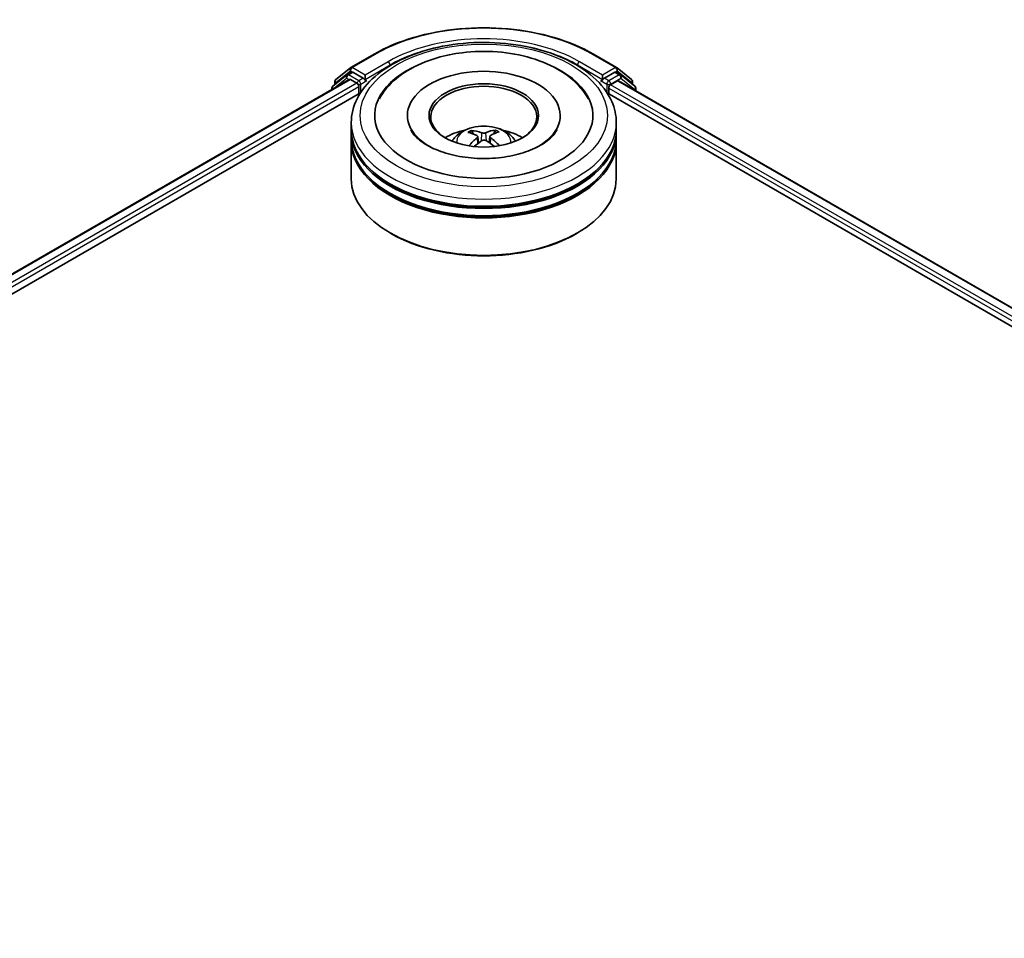
# Model space of a CAD drawing. Units: millimetres. Extents: x 36 to 6939, y 20 to 1284.
# Drawn here: x 382 to 444, y 490 to 548 of the extents above; entities that cross this region are included whole.
import ezdxf

# ---------------------------------------------------------------- set-up
doc = ezdxf.new("R2010")
doc.units = ezdxf.units.MM
doc.header["$LTSCALE"] = 2.5
doc.layers.add('Visible (ISO)', color=7, linetype='Continuous', lineweight=35)
doc.layers.add('Visible Narrow (ISO)', color=7, linetype='Continuous', lineweight=25)

msp = doc.modelspace()

# ---------------------------------------------------------------- linework, layer by layer
at = {"layer": 'Visible (ISO)'}
for p, q in [((402.4626, 544.7624), (403.9161, 545.6016)), ((417.7217, 545.6016), (419.1752, 544.7624)), ((402.2058, 544.2939), (401.3253, 543.5822)), ((401.5217, 544.0045), (402.4412, 544.7477)), ((402.2272, 544.3086), (402.5022, 544.4674)), ((403.2371, 544.083), (402.5856, 544.4591)), ((403.355, 544.0149), (403.355, 544.2871)), ((418.2828, 544.2871), (418.2828, 544.0149)), ((419.0522, 544.4591), (418.4006, 544.083)), ((419.4105, 544.3086), (419.1355, 544.4674)), ((419.1966, 544.7477), (420.116, 544.0045)), ((420.3125, 543.5822), (419.432, 544.2939)), ((304.1795, 487.3383), (402.3448, 544.014)), ((401.4598, 543.691), (401.4598, 543.8749)), ((402.4281, 544.0057), (402.8443, 543.7654)), ((403.3843, 543.9416), (403.3895, 543.9386)), ((418.2483, 543.9386), (418.2534, 543.9416)), ((418.7935, 543.6747), (419.2281, 543.9256)), ((419.2836, 543.9311), (497.7399, 498.6344)), ((420.1779, 543.8749), (420.1779, 543.691)), ((313.2533, 491.3143), (403.0679, 543.1688)), ((401.2634, 543.4526), (401.2634, 543.3897)), ((402.9621, 543.5613), (402.9621, 543.1077)), ((418.5698, 543.1688), (488.7426, 502.6545)), ((418.6756, 543.1077), (418.6756, 543.4706)), ((420.3744, 543.3014), (420.3744, 543.4526)), ((402.4855, 540.8397), (402.4855, 541.2933)), ((406.0133, 541.7469), (406.0133, 541.638)), ((415.6244, 541.7469), (415.6244, 541.638)), ((419.1522, 540.8397), (419.1522, 541.2933)), ((402.4855, 540.25), (402.4855, 540.7036)), ((410.1517, 540.5778), (410.101, 540.745)), ((411.4916, 540.7647), (411.4408, 540.5848)), ((419.1522, 540.25), (419.1522, 540.7036)), ((402.4855, 537.7551), (402.4855, 540.1139)), ((410.4371, 540.4134), (410.4812, 540.0029)), ((411.2006, 540.4294), (411.1581, 540.033)), ((419.1522, 537.7551), (419.1522, 540.1139)), ((405.0049, 534.3077), (404.9263, 534.353)), ((416.6329, 534.3077), (416.7114, 534.353))]:
    msp.add_line(p, q, dxfattribs=at)
for centre, start, end in [((402.3106, 544.1643), 120, 128.948276), ((402.5459, 544.6181), 120, 128.948276), ((419.0918, 544.6181), 51.051724, 60), ((419.3272, 544.1643), 51.051724, 60), ((401.6265, 543.8749), 128.948276, 180), ((420.0113, 543.8749), 0, 51.051724), ((401.4301, 543.4526), 128.948276, 180), ((420.2077, 543.4526), 0, 51.051724)]:
    msp.add_arc(centre, 0.1667, start, end, dxfattribs=at)
for centre, major_axis, ratio, start_param, end_param in [((402.5856, 544.3231), (-0.0833, 0.1443), 0.5773503, 5.4977871, 6.2831853), ((410.8189, 541.7469), (6.8611, 0), 0.5773503, 2.2877064, 7.1370716), ((410.8189, 541.7469), (4.8056, 0), 0.5773503, 5.4710656, 10.2368977), ((419.0522, 544.3231), (0.0833, 0.1443), 0.5773503, 0, 0.7853982), ((402.4281, 543.8696), (-0.0833, 0.1443), 0.5773503, 5.4977871, 6.2831853), ((402.8443, 543.6294), (-0.0833, 0.1443), 0.5773503, 3.9269908, 5.4977871), ((403.4728, 544.083), (-0.0833, -0.1443), 0.5773503, 5.4977871, 7.0685835), ((410.8189, 541.6562), (-3.3333, 0), 0.5773503, 2.3727253, 7.0520527), ((418.1649, 544.083), (0.0833, -0.1443), 0.5773503, 5.4977871, 7.0685835), ((418.7935, 543.5386), (-0.0833, -0.1443), 0.5773503, 3.9269908, 5.4977871), ((419.2281, 543.8349), (0.0556, 0.0962), 0.5773503, 0, 0.7853982), ((410.8189, 540.7036), (8.3333, 0), 0.5773503, 3.12745, 6.2973279), ((410.8189, 540.8397), (-8.3333, 0), 0.5773503, 0, 3.1415927), ((410.8189, 539.0252), (-3.3333, 0), 0.5773503, 5.0762837, 5.5305884), ((410.8752, 537.5194), (1.9586, -3.0328), 0.5093034, 2.4353695, 2.6743538), ((410.7683, 537.4545), (-1.7703, 3.1464), 0.6673863, 5.6131636, 5.8521479), ((410.8723, 537.456), (-1.6278, -3.2225), 0.6405947, 3.5476479, 3.7866322), ((410.76, 537.5177), (1.8345, 3.1094), 0.4796155, 0.4429711, 0.6819554), ((410.8189, 539.0252), (-3.3333, 0), 0.5773503, 3.8941895, 4.3484943), ((410.8189, 540.1139), (8.3333, 0), 0.5773503, 3.12745, 6.2973279), ((410.8189, 540.25), (-8.3333, 0), 0.5773503, 0, 3.1415927), ((410.8778, 537.4593), (-1.3456, -3.3501), 0.5802543, 3.9533483, 4.1799875), ((410.7654, 537.521), (2.0955, 2.9399), 0.5399559, 0.9451905, 1.1343286), ((410.8695, 537.5225), (2.2238, -2.8441), 0.5667476, 1.9729429, 2.1675631), ((410.7625, 537.4576), (-1.4786, 3.2936), 0.6099422, 5.217783, 5.4518863), ((410.8189, 540.7036), (-8.2222, 0), 0.5773503, 0.478284, 2.6633086), ((410.8189, 537.7551), (8.3333, 0), 0.5773503, 3.1415927, 6.2831853), ((410.8189, 540.1139), (-8.2222, 0), 0.5773503, 0.478284, 2.6633086), ((410.8189, 537.6644), (8.2222, 0), 0.5773503, 3.9269908, 5.4977871)]:
    msp.add_ellipse(centre, major_axis=major_axis, ratio=ratio, start_param=start_param, end_param=end_param, dxfattribs=at)
msp.add_ellipse((410.8189, 541.7469), major_axis=(3.4444, 0), ratio=0.5773503, dxfattribs=at)
for points, knots in [([(403.9161, 545.6016), (404.6433, 546.0215), (405.4824, 546.3731), (407.3046, 546.9092), (408.2873, 547.0934), (410.3027, 547.2777), (411.335, 547.2777), (413.3504, 547.0934), (414.3332, 546.9092), (416.1553, 546.3731), (416.9944, 546.0215), (417.7217, 545.6016)], [1.5707963, 1.5707963, 1.5707963, 1.5707963, 1.8849556, 1.8849556, 2.1991149, 2.1991149, 2.5132741, 2.5132741, 2.8274334, 2.8274334, 3.1415927, 3.1415927, 3.1415927, 3.1415927]), ([(402.4855, 541.2933), (402.4855, 541.8087), (402.6147, 542.3224), (403.1137, 543.3109), (403.4972, 543.7817), (404.4969, 544.6497), (405.1299, 545.0393), (406.5677, 545.6792), (407.3747, 545.9275), (409.0722, 546.2583), (409.962, 546.3413), (411.7385, 546.3372), (412.6249, 546.2505), (414.3119, 545.914), (415.112, 545.664), (416.5493, 545.0171), (417.1858, 544.6197), (418.2161, 543.7065), (418.614, 543.1908), (419.0518, 542.2028), (419.1522, 541.7485), (419.1522, 541.2933)], [5.4428136, 5.4428136, 5.4428136, 5.4428136, 5.7264187, 5.7264187, 6.029618, 6.029618, 6.3568804, 6.3568804, 6.6881584, 6.6881584, 7.0176268, 7.0176268, 7.346245, 7.346245, 7.6757497, 7.6757497, 8.0070448, 8.0070448, 8.3339206, 8.3339206, 8.5844062, 8.5844062, 8.5844062, 8.5844062]), ([(404.2536, 542.7886), (404.3786, 543.0263), (404.5306, 543.2503), (405.0595, 543.8871), (405.504, 544.2528), (406.5685, 544.9007), (407.2039, 545.1702), (408.3897, 545.5149), (408.9191, 545.6222), (409.4605, 545.6891)], [5.2181498, 5.2181498, 5.2181498, 5.2181498, 5.3705629, 5.3705629, 5.6824935, 5.6824935, 6.0278307, 6.0278307, 6.2831853, 6.2831853, 6.2831853, 6.2831853]), ([(409.4605, 545.6891), (410.1878, 545.7791), (410.9364, 545.7961), (412.4059, 545.6834), (413.1264, 545.5541), (414.4814, 545.1522), (415.1151, 544.8787), (416.2265, 544.1901), (416.7068, 543.7748), (417.1888, 543.126), (417.2936, 542.9609), (417.3842, 542.7886)], [0, 0, 0, 0, 0.3430753, 0.3430753, 0.6856243, 0.6856243, 1.0316926, 1.0316926, 1.3767024, 1.3767024, 1.487138, 1.487138, 1.487138, 1.487138]), ([(403.2371, 544.083), (403.252, 544.0744), (403.2678, 544.0617), (403.2978, 544.0314), (403.3122, 544.014), (403.3327, 543.9896), (403.3402, 543.9807), (403.3553, 543.9645), (403.3629, 543.9572), (403.3746, 543.9478), (403.3795, 543.9444), (403.3843, 543.9416)], [0.185147228, 0.185147228, 0.185147228, 0.185147228, 0.196528423, 0.196528423, 0.207909617, 0.207909617, 0.213859594, 0.213859594, 0.21980957, 0.21980957, 0.223874943, 0.223874943, 0.223874943, 0.223874943]), ([(418.2534, 543.9416), (418.2583, 543.9444), (418.2631, 543.9478), (418.2749, 543.9572), (418.2824, 543.9645), (418.2975, 543.9807), (418.3051, 543.9896), (418.3256, 544.014), (418.34, 544.0314), (418.37, 544.0617), (418.3857, 544.0744), (418.4006, 544.083)], [0.022988029, 0.022988029, 0.022988029, 0.022988029, 0.027053401, 0.027053401, 0.033003378, 0.033003378, 0.038953354, 0.038953354, 0.050334548, 0.050334548, 0.061715743, 0.061715743, 0.061715743, 0.061715743]), ([(415.4173, 540.8321), (415.4134, 540.8247), (415.4093, 540.8172), (415.295, 540.6093), (415.0997, 540.3774), (414.5606, 539.963), (414.249, 539.7801), (413.5161, 539.4615), (413.094, 539.3263), (412.1761, 539.1265), (411.6791, 539.0636), (410.6664, 539.0233), (410.1508, 539.047), (409.164, 539.1781), (408.6928, 539.2854), (407.8522, 539.5634), (407.4813, 539.733), (406.8765, 540.0986), (406.6403, 540.2937), (406.3603, 540.6033), (406.2782, 540.7224), (406.2205, 540.8321)], [2.0765571, 2.0765571, 2.0765571, 2.0765571, 2.08916, 2.08916, 2.4261152, 2.4261152, 2.7071659, 2.7071659, 2.9920957, 2.9920957, 3.2838676, 3.2838676, 3.5789606, 3.5789606, 3.8728129, 3.8728129, 4.1610282, 4.1610282, 4.4423211, 4.4423211, 4.6287306, 4.6287306, 4.6287306, 4.6287306]), ([(408.8307, 540.123), (408.8926, 540.2298), (408.9656, 540.3246), (409.1774, 540.5488), (409.3268, 540.6586), (409.6815, 540.8588), (409.8923, 540.9369), (410.3384, 541.0454), (410.5747, 541.0726), (411.0448, 541.0738), (411.2786, 541.0484), (411.734, 540.9417), (411.9558, 540.8603), (412.3603, 540.6294), (412.5467, 540.4829), (412.738, 540.2333), (412.7742, 540.1798), (412.8071, 540.123)], [1.1325909, 1.1325909, 1.1325909, 1.1325909, 1.3094358, 1.3094358, 1.6067932, 1.6067932, 1.9820531, 1.9820531, 2.376478, 2.376478, 2.7663144, 2.7663144, 3.1605822, 3.1605822, 3.534888, 3.534888, 3.6289671, 3.6289671, 3.6289671, 3.6289671]), ([(410.0373, 540.8068), (410.0431, 540.8062), (410.05, 540.8041), (410.0625, 540.798), (410.0701, 540.7924), (410.0819, 540.7807), (410.0881, 540.7726), (410.0957, 540.7591), (410.0989, 540.7518), (410.101, 540.745)], [0.014560073, 0.014560073, 0.014560073, 0.014560073, 0.018722682, 0.018722682, 0.023429831, 0.023429831, 0.028069056, 0.028069056, 0.031810233, 0.031810233, 0.031810233, 0.031810233]), ([(410.932, 540.6579), (410.9151, 540.6508), (410.894, 540.6447), (410.8481, 540.6368), (410.8233, 540.6349), (410.7769, 540.6353), (410.7523, 540.6376), (410.7134, 540.6451), (410.698, 540.6494), (410.6847, 540.6544)], [0, 0, 0, 0, 0.012499779, 0.012499779, 0.024999557, 0.024999557, 0.037523671, 0.037523671, 0.046676606, 0.046676606, 0.046676606, 0.046676606]), ([(411.4916, 540.7647), (411.4936, 540.7716), (411.4966, 540.779), (411.5039, 540.7927), (411.5098, 540.801), (411.521, 540.813), (411.5283, 540.8188), (411.5402, 540.8253), (411.5468, 540.8275), (411.5524, 540.8283)], [0.0427285, 0.0427285, 0.0427285, 0.0427285, 0.046469677, 0.046469677, 0.051108902, 0.051108902, 0.055816051, 0.055816051, 0.05997866, 0.05997866, 0.05997866, 0.05997866]), ([(410.3875, 540.4741), (410.4032, 540.4664), (410.4167, 540.4559), (410.4341, 540.4314), (410.438, 540.4176), (410.4368, 540.3905), (410.4316, 540.3756), (410.4145, 540.3507), (410.4048, 540.3406), (410.3936, 540.3314)], [0, 0, 0, 0, 0.012499779, 0.012499779, 0.024999557, 0.024999557, 0.037523671, 0.037523671, 0.046676606, 0.046676606, 0.046676606, 0.046676606]), ([(410.7058, 540.1598), (410.7227, 540.1708), (410.7438, 540.1803), (410.7897, 540.1924), (410.8145, 540.1951), (410.8608, 540.1941), (410.8854, 540.1904), (410.9244, 540.1781), (410.9397, 540.1713), (410.953, 540.1633)], [0, 0, 0, 0, 0.012499779, 0.012499779, 0.024999557, 0.024999557, 0.037523671, 0.037523671, 0.046676606, 0.046676606, 0.046676606, 0.046676606]), ([(411.2503, 540.3436), (411.2346, 540.3553), (411.2211, 540.3691), (411.2037, 540.3977), (411.1997, 540.4125), (411.2009, 540.4389), (411.2062, 540.4524), (411.2233, 540.4725), (411.233, 540.4801), (411.2442, 540.4863)], [0, 0, 0, 0, 0.012499779, 0.012499779, 0.024999557, 0.024999557, 0.037523671, 0.037523671, 0.046676606, 0.046676606, 0.046676606, 0.046676606]), ([(411.7605, 539.8442), (411.7615, 539.8451), (411.7626, 539.8459), (411.7682, 539.8491), (411.7745, 539.8504), (411.7859, 539.8493), (411.7931, 539.8467), (411.8001, 539.8425), (411.8012, 539.8417), (411.8023, 539.841)], [0.045360643, 0.045360643, 0.045360643, 0.045360643, 0.046469677, 0.046469677, 0.051108902, 0.051108902, 0.055816051, 0.055816051, 0.056637539, 0.056637539, 0.056637539, 0.056637539])]:
    msp.add_open_spline(points, degree=3, knots=knots, dxfattribs=at)
msp.add_open_spline([(411.7604, 539.8443), (411.755, 539.8399), (411.7494, 539.8356), (411.7437, 539.8313)], degree=3, dxfattribs=at)
at = {"layer": 'Visible Narrow (ISO)'}
for p, q in [((402.5459, 544.7542), (403.9994, 545.5934)), ((417.6383, 545.5934), (419.0918, 544.7542)), ((404.8085, 545.1263), (403.355, 544.2871)), ((403.355, 544.0149), (404.9263, 544.9221)), ((404.9263, 544.9221), (404.9263, 544.8819)), ((416.7114, 544.9221), (418.2828, 544.0149)), ((416.7114, 544.9221), (416.7114, 544.8819)), ((418.2828, 544.2871), (416.8293, 545.1263)), ((401.5086, 543.8069), (402.4281, 544.5501)), ((402.3106, 544.3004), (402.5856, 544.4591)), ((402.9621, 543.9242), (402.3106, 544.3004)), ((402.4281, 544.5501), (402.5856, 544.4591)), ((403.355, 544.2871), (402.5459, 544.7542)), ((419.0918, 544.7542), (418.2828, 544.2871)), ((419.3272, 544.3004), (418.6756, 543.9242)), ((419.0522, 544.4591), (419.2097, 544.5501)), ((419.0522, 544.4591), (419.3272, 544.3004)), ((419.2097, 544.5501), (420.1291, 543.8069)), ((304.2283, 487.3101), (402.4281, 544.0057)), ((402.8443, 543.7654), (304.6378, 487.0659)), ((401.4564, 543.5011), (402.1927, 544.0963)), ((401.5086, 543.7304), (401.5086, 543.8069)), ((402.1927, 544.0963), (402.34, 544.0112)), ((403.2371, 544.083), (402.9621, 543.9242)), ((403.08, 543.7201), (403.4728, 543.9469)), ((403.08, 543.1873), (403.08, 543.7201)), ((418.1649, 543.9469), (418.5578, 543.7201)), ((418.6756, 543.9242), (418.4006, 544.083)), ((418.5578, 543.7201), (418.5578, 543.1873)), ((418.7935, 543.7201), (419.445, 544.0963)), ((418.7935, 543.6747), (418.7935, 543.7201)), ((491.523, 501.6843), (418.7935, 543.6747)), ((419.2281, 543.9256), (497.7074, 498.6156)), ((419.445, 544.0963), (420.3255, 543.3846)), ((420.1291, 543.8069), (420.1291, 543.7304)), ((311.7462, 490.8978), (402.9621, 543.5613)), ((418.6756, 543.4706), (489.879, 502.3613)), ((420.3255, 543.3846), (420.3255, 543.3296)), ((410.6847, 540.6544), (410.6493, 540.1221)), ((410.932, 540.6579), (410.9675, 540.1546)), ((410.3936, 540.3314), (410.4227, 539.9588)), ((411.2503, 540.3436), (411.2237, 539.988))]:
    msp.add_line(p, q, dxfattribs=at)
for centre, major_axis, ratio, start_param, end_param in [((410.8189, 541.6562), (9.6442, 0), 0.5773503, 0.7853982, 2.3561945), ((410.8189, 541.6562), (-8.5, 0), 0.5773503, 3.9269908, 5.4977871), ((403.9994, 545.4573), (-0.0833, 0.1443), 0.5773503, 5.4977871, 6.2831853), ((410.8189, 541.5201), (8.3333, 0), 0.5773503, 1.9058912, 2.3561945), ((410.8189, 541.5201), (8.3333, 0), 0.5773503, 0.7853982, 1.2357014), ((417.6383, 545.4573), (0.0833, 0.1443), 0.5773503, 0, 0.7853982), ((404.8085, 544.9902), (-0.0833, 0.1443), 0.5773503, 3.9269908, 5.4977871), ((416.8293, 544.9902), (0.0833, 0.1443), 0.5773503, 0.7853982, 2.3561945), ((402.3106, 544.1643), (-0.1048, 0.1296), 0.8131434, 0, 1.4434523), ((402.3106, 544.1643), (-0.0833, -0.1443), 0.5773503, 3.9269908, 5.4977871), ((402.3106, 544.1643), (-0.0833, 0.1443), 0.5773503, 5.4977871, 6.2831853), ((402.5459, 544.6181), (-0.1048, 0.1296), 0.8131434, 0, 1.4434523), ((402.5459, 544.6181), (-0.0833, -0.1443), 0.5773503, 3.9269908, 5.4977871), ((402.5459, 544.6181), (-0.0833, 0.1443), 0.5773503, 5.4977871, 6.2831853), ((419.0918, 544.6181), (0.0833, 0.1443), 0.5773503, 0, 0.7853982), ((419.0918, 544.6181), (-0.0833, 0.1443), 0.5773503, 3.9269908, 5.4977871), ((419.0918, 544.6181), (0.1048, 0.1296), 0.8131434, 4.839733, 6.2831853), ((419.3272, 544.1643), (0.0833, 0.1443), 0.5773503, 0, 0.7853982), ((419.3272, 544.1643), (-0.0833, 0.1443), 0.5773503, 3.9269908, 5.4977871), ((419.3272, 544.1643), (0.1048, 0.1296), 0.8131434, 4.839733, 6.2831853), ((401.6265, 543.8749), (-0.1667, 0), 0.5773503, 0, 0.7853982), ((401.6265, 543.8749), (-0.1048, 0.1296), 0.8131434, 0, 1.4434523), ((402.9621, 543.7881), (-0.0833, -0.1443), 0.5773503, 3.9269908, 5.204008), ((402.9621, 543.7881), (0.1667, 0), 0.5773503, 4.4332722, 5.4977871), ((402.9621, 543.7881), (-0.0833, 0.1443), 0.5773503, 3.9269908, 5.4977871), ((418.6756, 543.7881), (-0.0833, -0.1443), 0.5773503, 3.9269908, 5.4977871), ((418.6756, 543.7881), (0.1667, 0), 0.5773503, 3.9269908, 5.4977871), ((418.6756, 543.7881), (-0.0833, 0.1443), 0.5773503, 3.9269908, 5.4977871), ((420.0113, 543.8749), (0.1048, 0.1296), 0.8131434, 4.839733, 6.2831853), ((420.0113, 543.8749), (0.1667, 0), 0.5773503, 5.4977871, 6.2831853), ((401.4301, 543.4526), (-0.1667, 0), 0.5773503, 0, 0.5382514), ((401.4301, 543.4526), (-0.1048, 0.1296), 0.8131434, 0, 1.2688679), ((420.2077, 543.4526), (0.1048, 0.1296), 0.8131434, 4.839733, 6.2831853), ((420.2077, 543.4526), (0.1667, 0), 0.5773503, 5.4977871, 6.2831853), ((410.8189, 541.2933), (-8.3333, 0), 0.5773503, 0, 3.1415927), ((410.8189, 540.0821), (-1.7049, 0), 0.5773503, 3.0761472, 6.3486308), ((410.8189, 540.2529), (-1.2374, 0), 0.5773503, 5.396069, 5.6486743), ((410.8189, 540.225), (1.1517, 0), 0.5773503, 2.2437546, 2.4487229), ((410.8189, 540.225), (1.1517, 0), 0.5773503, 0.7394971, 0.9470071), ((410.8189, 540.2529), (-1.2374, 0), 0.5773503, 3.8252727, 4.077878)]:
    msp.add_ellipse(centre, major_axis=major_axis, ratio=ratio, start_param=start_param, end_param=end_param, dxfattribs=at)
msp.add_ellipse((410.8189, 541.7469), major_axis=(-7.7778, 0), ratio=0.5773503, dxfattribs=at)

doc.saveas('drawing.dxf')
